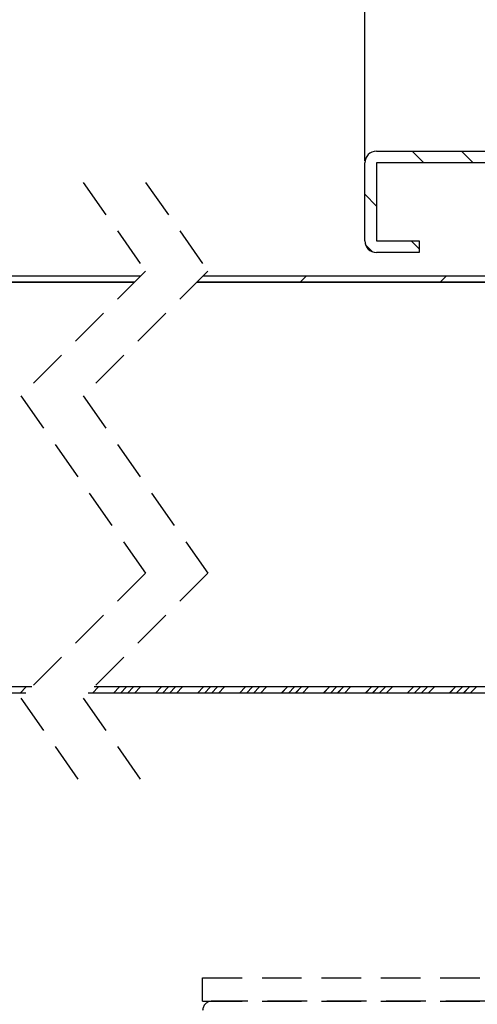
# Paper-space layout 'Feuille 1' of a CAD drawing. Extents: x 156 to 354, y -20 to 271.
# Drawn here: x 304 to 319, y 17 to 49 of the extents above; entities that cross this region are included whole.
import ezdxf

# ---------------------------------------------------------------- set-up
doc = ezdxf.new("R2010")
doc.units = 0
doc.header["$PDSIZE"] = -1
doc.linetypes.add('SLD-CONTINUE', pattern=[0])
doc.linetypes.add('SLD-POINTILLÉE', pattern=[1.905, 1.27, -0.635])
doc.layers.get('0').update_dxf_attribs({"linetype": 'CONTINUOUS'})
doc.layers.get('Defpoints').update_dxf_attribs({"linetype": 'CONTINUOUS'})
doc.layers.add('PIÈCE', color=7, linetype='SLD-CONTINUE')
doc.styles.add('SLDTEXTSTYLE0', font='TXT', dxfattribs={"width": 0.75})
doc.dimstyles.new('SLDDIMSTYLE1', dxfattribs={"dimtxt": 0.18, "dimasz": 2.5, "dimexe": 0, "dimexo": 0.0625, "dimgap": 0, "dimtad": 0, "dimtih": 1, "dimtoh": 1, "dimdec": 0, "dimrnd": 1e-09, "dimzin": 0, "dimdsep": 46, "dimtxsty": 'Standard', "dimsah": 1, "dimcen": 0.09, "dimadec": 0, "dimazin": 0, "dimtfac": 2.5, "dimtdec": 0, "dimtofl": 0, "dimtmove": 0, "dimatfit": 3, "dimfxl": 1, "dimtolj": 1, "dimtzin": 0, "dimarcsym": 0})
doc.dimstyles.new('SLDDIMSTYLE2', dxfattribs={"dimtxt": 2.910417, "dimasz": 1, "dimexe": 0, "dimexo": 0.0625, "dimgap": 0.727604, "dimtad": 1, "dimlfac": 4, "dimrnd": 1e-09, "dimzin": 12, "dimdsep": 46, "dimtxsty": 'SLDTEXTSTYLE0', "dimblk1": 'DOT', "dimblk2": 'DOT', "dimsah": 1, "dimcen": 0.09, "dimadec": 0, "dimazin": 0, "dimtfac": 1, "dimtofl": 0, "dimtmove": 0, "dimatfit": 3, "dimldrblk": 'DOT', "dimfxl": 1, "dimtolj": 1, "dimtzin": 12, "dimarcsym": 0})
doc.dimstyles.new('SLDDIMSTYLE4', dxfattribs={"dimtxt": 2.910417, "dimasz": 1, "dimexe": 0, "dimexo": 0.0625, "dimgap": 0.727604, "dimtad": 1, "dimdec": 0, "dimlfac": 4, "dimrnd": 1e-09, "dimzin": 12, "dimdsep": 46, "dimtxsty": 'SLDTEXTSTYLE0', "dimblk1": 'DOT', "dimblk2": 'DOT', "dimsah": 1, "dimcen": 0.09, "dimadec": 0, "dimazin": 0, "dimtfac": 1, "dimtdec": 0, "dimtofl": 0, "dimtmove": 0, "dimatfit": 3, "dimldrblk": 'DOT', "dimfxl": 1, "dimtolj": 1, "dimtzin": 12, "dimarcsym": 0})

# ---------------------------------------------------------------- blocks, each defined once
blk = doc.blocks.new('_DOT')
at = {"color": 0, "linetype": 'ByBlock'}
blk.add_line((-0.5, 0), (-1, 0), dxfattribs=at)
at = {"color": 0, "linetype": 'ByBlock', "const_width": 0.5}
blk.add_lwpolyline([(-0.25, 0, 1), (0.25, 0, 1)], format="xyb", close=True, dxfattribs=at)
blk = doc.blocks.new('*D64')
at = {"layer": 'Defpoints', "color": 0}
for p in [(277.114, 27.709), (326.08, 27.709), (326.08, 4.011)]:
    blk.add_point(p, dxfattribs=at)
at = {"layer": 'PIÈCE', "color": 0, "lineweight": -2}
for p, q in [((277.114, 27.646), (277.114, 4.011)), ((326.08, 27.646), (326.08, 4.011)), ((278.114, 4.011), (325.08, 4.011))]:
    blk.add_line(p, q, dxfattribs=at)
at = {"layer": 'PIÈCE', "color": 0, "lineweight": -2, "rotation": 180}
blk.add_blockref('_DOT', (277.114, 4.011), dxfattribs=at)
at = {"layer": 'PIÈCE', "color": 0, "lineweight": -2}
blk.add_blockref('_DOT', (326.08, 4.011), dxfattribs=at)
at = {"layer": 'PIÈCE', "color": 0, "insert": (294.298, 11.045), "char_height": 2.91042, "attachment_point": 5, "style": 'SLDTEXTSTYLE0'}
blk.add_mtext('\\A1;Cote nominale\\Pdu semi-fixe\\P(L2): 500', dxfattribs=at)
blk = doc.blocks.new('*D65')
at = {"layer": 'Defpoints', "color": 0}
for p in [(315.48, 54.589), (191.78, 44.409), (315.48, 44.409)]:
    blk.add_point(p, dxfattribs=at)
at = {"layer": 'PIÈCE', "color": 0, "lineweight": -2}
for p, q in [((191.78, 44.471), (191.78, 54.589)), ((192.78, 54.589), (314.48, 54.589)), ((315.48, 44.471), (315.48, 54.589))]:
    blk.add_line(p, q, dxfattribs=at)
at = {"layer": 'PIÈCE', "color": 0, "lineweight": -2, "rotation": 180}
blk.add_blockref('_DOT', (191.78, 54.589), dxfattribs=at)
at = {"layer": 'PIÈCE', "color": 0, "lineweight": -2}
blk.add_blockref('_DOT', (315.48, 54.589), dxfattribs=at)
at = {"layer": 'PIÈCE', "color": 0, "insert": (253.63, 57.257), "char_height": 2.91042, "attachment_point": 5, "style": 'SLDTEXTSTYLE0'}
blk.add_mtext('\\A1;Passage libre huisserie (L1+L2-78): 1412', dxfattribs=at)
blk = doc.blocks.new('*D68')
at = {"layer": 'Defpoints', "color": 0}
for p in [(326.53, 62.034), (315.48, 54.589), (315.48, 44.409)]:
    blk.add_point(p, dxfattribs=at)
at = {"layer": 'PIÈCE', "color": 0, "lineweight": -2}
for p, q in [((326.53, 61.971), (326.53, 54.589)), ((315.48, 44.471), (315.48, 54.589)), ((325.53, 54.589), (316.48, 54.589))]:
    blk.add_line(p, q, dxfattribs=at)
at = {"layer": 'PIÈCE', "color": 0, "lineweight": -2, "rotation": 180}
blk.add_blockref('_DOT', (315.48, 54.589), dxfattribs=at)
at = {"layer": 'PIÈCE', "color": 0, "lineweight": -2}
blk.add_blockref('_DOT', (326.53, 54.589), dxfattribs=at)
at = {"layer": 'PIÈCE', "color": 0, "insert": (320.499, 56.772), "char_height": 2.9104, "attachment_point": 5, "style": 'SLDTEXTSTYLE0'}
blk.add_mtext('\\A1;44', dxfattribs=at)
blk = doc.blocks.new('*D69')
at = {"layer": 'Defpoints', "color": 0}
for p in [(174.905, 31.659), (332.355, 31.659), (332.355, -10.399)]:
    blk.add_point(p, dxfattribs=at)
at = {"layer": 'PIÈCE', "color": 0, "lineweight": -2}
for p, q in [((174.905, 31.596), (174.905, -10.399)), ((332.355, 31.596), (332.355, -10.399)), ((175.905, -10.399), (331.355, -10.399))]:
    blk.add_line(p, q, dxfattribs=at)
at = {"layer": 'PIÈCE', "color": 0, "lineweight": -2, "rotation": 180}
blk.add_blockref('_DOT', (174.905, -10.399), dxfattribs=at)
at = {"layer": 'PIÈCE', "color": 0, "lineweight": -2}
blk.add_blockref('_DOT', (332.355, -10.399), dxfattribs=at)
at = {"layer": 'PIÈCE', "color": 0, "insert": (253.63, -8.216), "char_height": 2.91042, "attachment_point": 5, "style": 'SLDTEXTSTYLE0'}
blk.add_mtext('\\A1;Hors tout huisserie (L1+L2+57): 1547', dxfattribs=at)
blk = doc.blocks.new('*D72')
at = {"layer": 'Defpoints', "color": 0}
for p in [(183.155, 61.935), (183.155, 44.409), (324.105, 44.409)]:
    blk.add_point(p, dxfattribs=at)
at = {"layer": 'PIÈCE', "color": 0, "lineweight": -2}
for p, q in [((183.155, 44.471), (183.155, 61.935)), ((323.105, 61.935), (184.155, 61.935)), ((324.105, 44.471), (324.105, 61.935))]:
    blk.add_line(p, q, dxfattribs=at)
at = {"layer": 'PIÈCE', "color": 0, "lineweight": -2, "rotation": 180}
blk.add_blockref('_DOT', (183.155, 61.935), dxfattribs=at)
at = {"layer": 'PIÈCE', "color": 0, "lineweight": -2}
blk.add_blockref('_DOT', (324.105, 61.935), dxfattribs=at)
at = {"layer": 'PIÈCE', "color": 0, "insert": (251.272, 64.117), "char_height": 2.91042, "attachment_point": 5, "style": 'SLDTEXTSTYLE0'}
blk.add_mtext("\\A1;Dos d'huisserie (L1+L2-13): 1481", dxfattribs=at)
blk = doc.blocks.new('SW_HATCH_1')
at = {"color": 0, "linetype": 'SLD-CONTINUE'}
for p, q in [((3.393, 4), (3.768, 3.625)), ((4.98, 4), (5.355, 3.625)), ((1.873, 2.617), (2.248, 2.242)), ((1.891, 1.012), (2.135, 0.767)), ((3.365, 1.125), (3.623, 0.867)), ((0, 0), (-0.2, -0.2)), ((4.49, 0), (4.29, -0.2)), ((-8.983, -13.175), (-9.183, -13.375)), ((-6.664, -13.175), (-6.864, -13.375)), ((-5.991, -13.175), (-6.191, -13.375)), ((-5.766, -13.175), (-5.966, -13.375)), ((-5.542, -13.175), (-5.742, -13.375)), ((-5.317, -13.175), (-5.517, -13.375)), ((-4.644, -13.175), (-4.844, -13.375)), ((-4.419, -13.175), (-4.619, -13.375)), ((-4.195, -13.175), (-4.395, -13.375)), ((-3.97, -13.175), (-4.17, -13.375)), ((-3.297, -13.175), (-3.497, -13.375)), ((-3.072, -13.175), (-3.272, -13.375)), ((-2.848, -13.175), (-3.048, -13.375)), ((-2.623, -13.175), (-2.823, -13.375)), ((-1.95, -13.175), (-2.15, -13.375)), ((-1.725, -13.175), (-1.925, -13.375)), ((-1.501, -13.175), (-1.701, -13.375)), ((-1.276, -13.175), (-1.476, -13.375)), ((-0.603, -13.175), (-0.803, -13.375)), ((-0.378, -13.175), (-0.578, -13.375)), ((-0.154, -13.175), (-0.354, -13.375)), ((0.071, -13.175), (-0.129, -13.375)), ((0.744, -13.175), (0.544, -13.375)), ((0.969, -13.175), (0.769, -13.375)), ((1.193, -13.175), (0.993, -13.375)), ((1.418, -13.175), (1.218, -13.375)), ((2.091, -13.175), (1.891, -13.375)), ((2.316, -13.175), (2.116, -13.375)), ((2.54, -13.175), (2.34, -13.375)), ((2.765, -13.175), (2.565, -13.375)), ((3.438, -13.175), (3.238, -13.375)), ((3.663, -13.175), (3.463, -13.375)), ((3.887, -13.175), (3.687, -13.375)), ((4.112, -13.175), (3.912, -13.375)), ((4.786, -13.175), (4.586, -13.375)), ((5.01, -13.175), (4.81, -13.375)), ((5.235, -13.175), (5.035, -13.375)), ((5.459, -13.175), (5.259, -13.375))]:
    blk.add_line(p, q, dxfattribs=at)

psp = doc.layouts.new('Feuille 1')

# ---------------------------------------------------------------- linework, layer by layer
at = {"color": 7, "linetype": 'SLD-CONTINUE'}
for p, q in [((315.85505, 44.78367), (323.73005, 44.78367)), ((316.99959, 44.78367), (317.3746, 44.40867)), ((316.99959, 44.78367), (317.3746, 44.40867)), ((316.99959, 44.78367), (317.3746, 44.40867)), ((316.99959, 44.78367), (317.3746, 44.40867)), ((318.58709, 44.78367), (318.96209, 44.40867)), ((318.58709, 44.78367), (318.96209, 44.40867)), ((318.58709, 44.78367), (318.96209, 44.40867)), ((318.58709, 44.78367), (318.96209, 44.40867)), ((315.48005, 41.90867), (315.48005, 44.40867)), ((315.85505, 44.40867), (315.85505, 41.90867)), ((323.73005, 44.40867), (315.85505, 44.40867)), ((315.48005, 43.40059), (315.85505, 43.02559)), ((315.48005, 43.40059), (315.85505, 43.02559)), ((315.48005, 43.40059), (315.85505, 43.02559)), ((315.48005, 43.40059), (315.85505, 43.02559)), ((315.49748, 41.79565), (315.74202, 41.55111)), ((315.49748, 41.79565), (315.74202, 41.55111)), ((315.49748, 41.79565), (315.74202, 41.55111)), ((315.49748, 41.79565), (315.74202, 41.55111)), ((315.85505, 41.90867), (317.23004, 41.90867)), ((316.97197, 41.90867), (317.23004, 41.65059)), ((316.97197, 41.90867), (317.23004, 41.65059)), ((316.97197, 41.90867), (317.23004, 41.65059)), ((316.97197, 41.90867), (317.23004, 41.65059)), ((317.23004, 41.90867), (317.23004, 41.53367)), ((317.23004, 41.53367), (315.85505, 41.53367)), ((272.63961, 40.78367), (308.29265, 40.78367)), ((310.29264, 40.78367), (319.90505, 40.78367)), ((313.60684, 40.78367), (313.40683, 40.58367)), ((313.60684, 40.78367), (313.40683, 40.58367)), ((313.60684, 40.78367), (313.40683, 40.58367)), ((313.60684, 40.78367), (313.40683, 40.58367)), ((318.09696, 40.78367), (317.89696, 40.58367)), ((318.09696, 40.78367), (317.89696, 40.58367)), ((318.09696, 40.78367), (317.89696, 40.58367)), ((318.09696, 40.78367), (317.89696, 40.58367)), ((308.09264, 40.58367), (271.93875, 40.58367)), ((272.63961, 40.58367), (308.09264, 40.58367)), ((310.09264, 40.58367), (319.90505, 40.58367)), ((319.88005, 40.58367), (310.09264, 40.58367)), ((304.80514, 27.60867), (277.31375, 27.60867)), ((304.80514, 27.60867), (277.41375, 27.60867)), ((304.62348, 27.60867), (304.42349, 27.40867)), ((304.62348, 27.60867), (304.42349, 27.40867)), ((304.62348, 27.60867), (304.42349, 27.40867)), ((304.62348, 27.60867), (304.42349, 27.40867)), ((306.94252, 27.60867), (306.74251, 27.40867)), ((306.94252, 27.60867), (306.74251, 27.40867)), ((306.94252, 27.60867), (306.74251, 27.40867)), ((306.94252, 27.60867), (306.74251, 27.40867)), ((325.78004, 27.60867), (306.80514, 27.60867)), ((320.00505, 27.60867), (306.80514, 27.60867)), ((307.61603, 27.60867), (307.41605, 27.40867)), ((307.61603, 27.60867), (307.41605, 27.40867)), ((307.61603, 27.60867), (307.41605, 27.40867)), ((307.61603, 27.60867), (307.41605, 27.40867)), ((307.84055, 27.60867), (307.64055, 27.40867)), ((307.84055, 27.60867), (307.64055, 27.40867)), ((307.84055, 27.60867), (307.64055, 27.40867)), ((307.84055, 27.60867), (307.64055, 27.40867)), ((308.06505, 27.60867), (307.86505, 27.40867)), ((308.06505, 27.60867), (307.86505, 27.40867)), ((308.06505, 27.60867), (307.86505, 27.40867)), ((308.06505, 27.60867), (307.86505, 27.40867)), ((308.28955, 27.60867), (308.08956, 27.40867)), ((308.28955, 27.60867), (308.08956, 27.40867)), ((308.28955, 27.60867), (308.08956, 27.40867)), ((308.28955, 27.60867), (308.08956, 27.40867)), ((308.96307, 27.60867), (308.76308, 27.40867)), ((308.96307, 27.60867), (308.76308, 27.40867)), ((308.96307, 27.60867), (308.76308, 27.40867)), ((308.96307, 27.60867), (308.76308, 27.40867)), ((309.18758, 27.60867), (308.98758, 27.40867)), ((309.18758, 27.60867), (308.98758, 27.40867)), ((309.18758, 27.60867), (308.98758, 27.40867)), ((309.18758, 27.60867), (308.98758, 27.40867)), ((309.41209, 27.60867), (309.21208, 27.40867)), ((309.41209, 27.60867), (309.21208, 27.40867)), ((309.41209, 27.60867), (309.21208, 27.40867)), ((309.41209, 27.60867), (309.21208, 27.40867)), ((309.6366, 27.60867), (309.4366, 27.40867)), ((309.6366, 27.60867), (309.4366, 27.40867)), ((309.6366, 27.60867), (309.4366, 27.40867)), ((309.6366, 27.60867), (309.4366, 27.40867)), ((310.31012, 27.60867), (310.11012, 27.40867)), ((310.31012, 27.60867), (310.11012, 27.40867)), ((310.31012, 27.60867), (310.11012, 27.40867)), ((310.31012, 27.60867), (310.11012, 27.40867)), ((310.53462, 27.60867), (310.33462, 27.40867)), ((310.53462, 27.60867), (310.33462, 27.40867)), ((310.53462, 27.60867), (310.33462, 27.40867)), ((310.53462, 27.60867), (310.33462, 27.40867)), ((310.75912, 27.60867), (310.55913, 27.40867)), ((310.75912, 27.60867), (310.55913, 27.40867)), ((310.75912, 27.60867), (310.55913, 27.40867)), ((310.75912, 27.60867), (310.55913, 27.40867)), ((310.98364, 27.60867), (310.78363, 27.40867)), ((310.98364, 27.60867), (310.78363, 27.40867)), ((310.98364, 27.60867), (310.78363, 27.40867)), ((310.98364, 27.60867), (310.78363, 27.40867)), ((311.65715, 27.60867), (311.45715, 27.40867)), ((311.65715, 27.60867), (311.45715, 27.40867)), ((311.65715, 27.60867), (311.45715, 27.40867)), ((311.65715, 27.60867), (311.45715, 27.40867)), ((311.88166, 27.60867), (311.68167, 27.40867)), ((311.88166, 27.60867), (311.68167, 27.40867)), ((311.88166, 27.60867), (311.68167, 27.40867)), ((311.88166, 27.60867), (311.68167, 27.40867)), ((312.10617, 27.60867), (311.90617, 27.40867)), ((312.10617, 27.60867), (311.90617, 27.40867)), ((312.10617, 27.60867), (311.90617, 27.40867)), ((312.10617, 27.60867), (311.90617, 27.40867)), ((312.33067, 27.60867), (312.13067, 27.40867)), ((312.33067, 27.60867), (312.13067, 27.40867)), ((312.33067, 27.60867), (312.13067, 27.40867)), ((312.33067, 27.60867), (312.13067, 27.40867)), ((313.00419, 27.60867), (312.80419, 27.40867)), ((313.00419, 27.60867), (312.80419, 27.40867)), ((313.00419, 27.60867), (312.80419, 27.40867)), ((313.00419, 27.60867), (312.80419, 27.40867)), ((313.22871, 27.60867), (313.0287, 27.40867)), ((313.22871, 27.60867), (313.0287, 27.40867)), ((313.22871, 27.60867), (313.0287, 27.40867)), ((313.22871, 27.60867), (313.0287, 27.40867)), ((313.45321, 27.60867), (313.2532, 27.40867)), ((313.45321, 27.60867), (313.2532, 27.40867)), ((313.45321, 27.60867), (313.2532, 27.40867)), ((313.45321, 27.60867), (313.2532, 27.40867)), ((313.67771, 27.60867), (313.4777, 27.40867)), ((313.67771, 27.60867), (313.4777, 27.40867)), ((313.67771, 27.60867), (313.4777, 27.40867)), ((313.67771, 27.60867), (313.4777, 27.40867)), ((314.35122, 27.60867), (314.15124, 27.40867)), ((314.35122, 27.60867), (314.15124, 27.40867)), ((314.35122, 27.60867), (314.15124, 27.40867)), ((314.35122, 27.60867), (314.15124, 27.40867)), ((314.57574, 27.60867), (314.37574, 27.40867)), ((314.57574, 27.60867), (314.37574, 27.40867)), ((314.57574, 27.60867), (314.37574, 27.40867)), ((314.57574, 27.60867), (314.37574, 27.40867)), ((314.80024, 27.60867), (314.60024, 27.40867)), ((314.80024, 27.60867), (314.60024, 27.40867)), ((314.80024, 27.60867), (314.60024, 27.40867)), ((314.80024, 27.60867), (314.60024, 27.40867)), ((315.02474, 27.60867), (314.82475, 27.40867)), ((315.02474, 27.60867), (314.82475, 27.40867)), ((315.02474, 27.60867), (314.82475, 27.40867)), ((315.02474, 27.60867), (314.82475, 27.40867)), ((315.69827, 27.60867), (315.49827, 27.40867)), ((315.69827, 27.60867), (315.49827, 27.40867)), ((315.69827, 27.60867), (315.49827, 27.40867)), ((315.69827, 27.60867), (315.49827, 27.40867)), ((315.92278, 27.60867), (315.72277, 27.40867)), ((315.92278, 27.60867), (315.72277, 27.40867)), ((315.92278, 27.60867), (315.72277, 27.40867)), ((315.92278, 27.60867), (315.72277, 27.40867)), ((316.14728, 27.60867), (315.94729, 27.40867)), ((316.14728, 27.60867), (315.94729, 27.40867)), ((316.14728, 27.60867), (315.94729, 27.40867)), ((316.14728, 27.60867), (315.94729, 27.40867)), ((316.37179, 27.60867), (316.17179, 27.40867)), ((316.37179, 27.60867), (316.17179, 27.40867)), ((316.37179, 27.60867), (316.17179, 27.40867)), ((316.37179, 27.60867), (316.17179, 27.40867)), ((317.04531, 27.60867), (316.84531, 27.40867)), ((317.04531, 27.60867), (316.84531, 27.40867)), ((317.04531, 27.60867), (316.84531, 27.40867)), ((317.04531, 27.60867), (316.84531, 27.40867)), ((317.26981, 27.60867), (317.06981, 27.40867)), ((317.26981, 27.60867), (317.06981, 27.40867)), ((317.26981, 27.60867), (317.06981, 27.40867)), ((317.26981, 27.60867), (317.06981, 27.40867)), ((317.49433, 27.60867), (317.29432, 27.40867)), ((317.49433, 27.60867), (317.29432, 27.40867)), ((317.49433, 27.60867), (317.29432, 27.40867)), ((317.49433, 27.60867), (317.29432, 27.40867)), ((317.71883, 27.60867), (317.51882, 27.40867)), ((317.71883, 27.60867), (317.51882, 27.40867)), ((317.71883, 27.60867), (317.51882, 27.40867)), ((317.71883, 27.60867), (317.51882, 27.40867)), ((318.39234, 27.60867), (318.19234, 27.40867)), ((318.39234, 27.60867), (318.19234, 27.40867)), ((318.39234, 27.60867), (318.19234, 27.40867)), ((318.39234, 27.60867), (318.19234, 27.40867)), ((318.61685, 27.60867), (318.41686, 27.40867)), ((318.61685, 27.60867), (318.41686, 27.40867)), ((318.61685, 27.60867), (318.41686, 27.40867)), ((318.61685, 27.60867), (318.41686, 27.40867)), ((318.84136, 27.60867), (318.64136, 27.40867)), ((318.84136, 27.60867), (318.64136, 27.40867)), ((318.84136, 27.60867), (318.64136, 27.40867)), ((318.84136, 27.60867), (318.64136, 27.40867)), ((319.06586, 27.60867), (318.86586, 27.40867)), ((319.06586, 27.60867), (318.86586, 27.40867)), ((319.06586, 27.60867), (318.86586, 27.40867)), ((319.06586, 27.60867), (318.86586, 27.40867)), ((304.60515, 27.40867), (277.41375, 27.40867)), ((325.78004, 27.40867), (306.60514, 27.40867))]:
    psp.add_line(p, q, dxfattribs=at)
at = {"color": 7, "linetype": 'SLD-POINTILLÉE'}
for p, q in [((306.44889, 43.78367), (308.44889, 40.93992)), ((308.44889, 43.78367), (310.44889, 40.93992)), ((308.44889, 40.93992), (304.44889, 36.93992)), ((310.44889, 40.93992), (306.44889, 36.93992)), ((304.44889, 36.93992), (308.44889, 31.25242)), ((306.44889, 36.93992), (310.44889, 31.25242)), ((308.44889, 31.25242), (304.44889, 27.25242)), ((310.44889, 31.25242), (306.44889, 27.25242)), ((304.44889, 27.25242), (306.44889, 24.40867)), ((306.44889, 27.25242), (308.44889, 24.40867))]:
    psp.add_line(p, q, dxfattribs=at)
at = {"color": 7, "linetype": 'SLD-CONTINUE'}
for centre, start, end in [((315.85505, 44.40867), 89.999897, 179.999818), ((315.85505, 41.90867), 180.000324, 270.000103)]:
    psp.add_arc(centre, 0.375, start, end, dxfattribs=at)
at = {"layer": 'PIÈCE', "linetype": 'SLD-POINTILLÉE'}
for p, q in [((310.28005, 18.28367), (319.78563, 18.28367)), ((310.28005, 17.53367), (310.28005, 18.28367)), ((310.28005, 17.53367), (319.78563, 17.53367)), ((323.15504, 17.53367), (310.58004, 17.53367))]:
    psp.add_line(p, q, dxfattribs=at)
psp.add_arc((310.58005, 17.23366), 0.30001, 90.003085, 179.998694, dxfattribs=at)

# ---------------------------------------------------------------- block references
at = {"color": 7, "linetype": 'SLD-CONTINUE'}
psp.add_blockref('SW_HATCH_1', (313.60684, 40.78367), dxfattribs=at)

# ---------------------------------------------------------------- dimensions: what is measured, and where the dimension line sits
at = {"layer": 'PIÈCE', "color": 7}
for base, p1, p2, text, picture, middle in [((183.1555, 61.93456), (324.10505, 44.40867), (183.1555, 44.40867), "Dos d'huisserie (L1+L2-13): 1481", '*D72', (251.27238, 61.93456)), ((315.48005, 54.58899), (191.7805, 44.40867), (315.48005, 44.40867), 'Passage libre huisserie (L1+L2-78): 1412', '*D65', (253.63027, 54.58899))]:
    dim = psp.add_linear_dim(base=base, p1=p1, p2=p2, text=text, dimstyle='SLDDIMSTYLE2', dxfattribs=at)
    dim.commit()
    dim.dimension.update_dxf_attribs({"geometry": picture, "text_midpoint": middle, "dimtype": 160})
dim = psp.add_linear_dim(base=(315.48005, 54.58899), p1=(326.53005, 62.03367), p2=(315.48005, 44.40867), dimstyle='SLDDIMSTYLE4', dxfattribs=at)
dim.commit()
dim.dimension.update_dxf_attribs({"geometry": '*D68', "text_midpoint": (320.49941, 54.58899), "dimtype": 160})
for base, p1, p2, text, picture, middle in [((332.35505, -10.39874), (174.9055, 31.65867), (332.35505, 31.65867), 'Hors tout huisserie (L1+L2+57): 1547', '*D69', (253.63027, -10.39874)), ((326.08005, 4.01139), (277.11375, 27.70867), (326.08005, 27.70867), 'Cote nominale\\Pdu semi-fixe\\P(L2): 500', '*D64', (294.29809, 4.01139))]:
    dim = psp.add_linear_dim(base=base, p1=p1, p2=p2, angle=0, text=text, dimstyle='SLDDIMSTYLE2', dxfattribs=at)
    dim.commit()
    dim.dimension.update_dxf_attribs({"geometry": picture, "text_midpoint": middle, "dimtype": 160})

# ---------------------------------------------------------------- leaders
psp.add_leader([(325.47521, 45.34136), (310.15942, 77.38326), (316.50942, 77.38326)], dimstyle='SLDDIMSTYLE1', dxfattribs=at)

doc.saveas('drawing.dxf')
